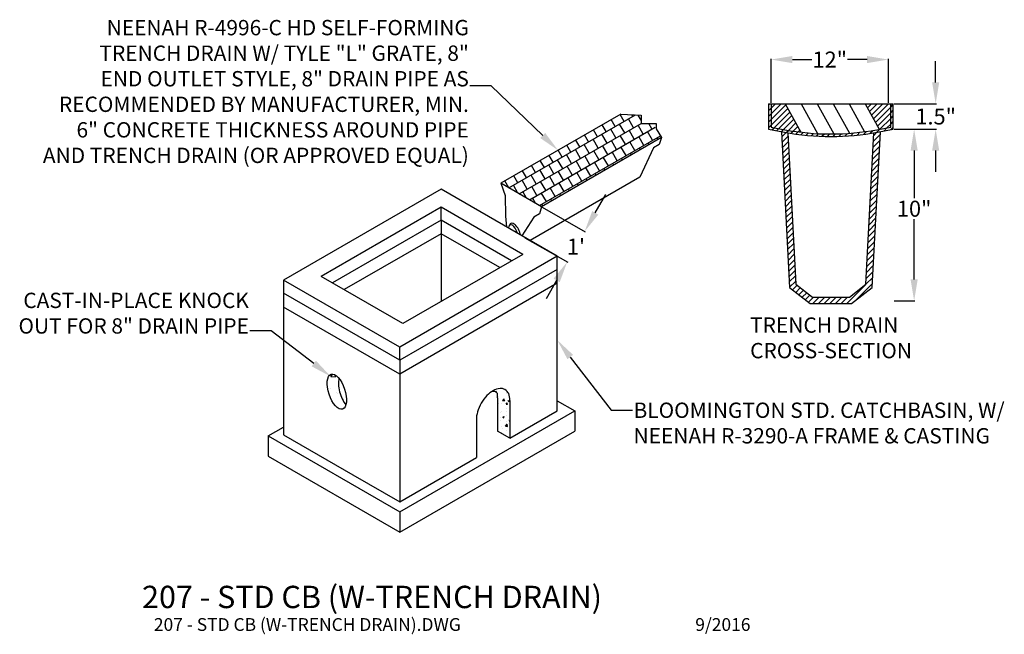
# Model space of a CAD drawing. Units: inches. Extents: x -0.95 to 6.72, y -0.17 to 4.62.
import ezdxf
from ezdxf.enums import TextEntityAlignment as Align

# ---------------------------------------------------------------- set-up
doc = ezdxf.new("R2010")
doc.units = ezdxf.units.IN
doc.header["$MEASUREMENT"] = 0
doc.layers.get('0').update_dxf_attribs({"linetype": 'CONTINUOUS'})
doc.styles.add('Dim', font='simplex.shx')
doc.styles.add('L120', font='simplex', dxfattribs={"height": 0.12})
doc.styles.add('L175', font='simplex.shx', dxfattribs={"height": 0.175})
pattern_1 = [(45, (-38.691082, -25.70897), (-0.022008699, 0.022008699), [])]

# ---------------------------------------------------------------- blocks, each defined once
blk = doc.blocks.new('*X0')
at = {"color": 0}
for p, q in [((36.995, 14.296), (36.995, 14.296)), ((36.834, 14.209), (36.866, 14.221)), ((36.858, 14.197), (36.866, 14.221)), ((36.918, 14.08), (36.918, 14.08)), ((37.034, 13.965), (37.083, 14.016)), ((37.09, 13.956), (37.083, 14.016)), ((37.144, 14.159), (37.144, 14.159)), ((37.176, 14.168), (37.176, 14.168)), ((37.195, 13.953), (37.239, 13.97)), ((37.226, 13.932), (37.239, 13.97)), ((36.926, 13.895), (36.926, 13.895)), ((37.019, 13.877), (37.019, 13.877)), ((37.034, 13.965), (37.09, 13.957)), ((37.128, 13.964), (37.128, 13.964)), ((37.137, 13.865), (37.167, 13.901)), ((37.137, 13.865), (37.175, 13.861)), ((37.148, 13.885), (37.148, 13.885)), ((37.161, 13.752), (37.161, 13.752)), ((37.175, 13.861), (37.167, 13.901)), ((37.168, 13.96), (37.168, 13.96)), ((37.195, 13.953), (37.226, 13.932)), ((36.984, 13.639), (36.984, 13.639)), ((36.993, 13.505), (36.993, 13.505)), ((37.004, 13.647), (37.004, 13.647)), ((37.043, 13.5), (37.087, 13.516)), ((37.043, 13.5), (37.074, 13.479)), ((37.074, 13.479), (37.087, 13.516)), ((37.14, 13.659), (37.14, 13.659)), ((37.153, 13.544), (37.153, 13.544)), ((37.212, 13.444), (37.212, 13.444)), ((36.976, 13.413), (36.976, 13.413)), ((37.014, 13.243), (37.014, 13.243)), ((37.048, 13.197), (37.048, 13.197)), ((37.117, 13.253), (37.166, 13.304)), ((37.117, 13.253), (37.173, 13.244)), ((37.143, 13.367), (37.143, 13.367)), ((37.146, 13.336), (37.146, 13.336)), ((37.173, 13.244), (37.166, 13.304)), ((37.216, 13.313), (37.216, 13.313)), ((37.224, 13.395), (37.238, 13.411)), ((37.224, 13.395), (37.238, 13.393)), ((37.017, 13.086), (37.017, 13.086)), ((37.138, 13.128), (37.138, 13.128))]:
    blk.add_line(p, q, dxfattribs=at)

msp = doc.modelspace()

# ---------------------------------------------------------------- hatches: boundary and pattern name
h = msp.add_hatch()
h.set_pattern_fill('ANSI31', color=6, scale=0.249, style=0)
h.set_pattern_definition(pattern_1)
h.paths.add_polyline_path([(5.7334, 3.7453), (5.8566, 3.7681), (5.8566, 3.9673), (5.8367, 3.9673), (5.8367, 3.7846), (5.7298, 3.7648, -0.091816), (5.0116, 3.7648), (4.9047, 3.7846), (4.9047, 3.9673), (4.8847, 3.9673), (4.8847, 3.7681), (5.008, 3.7453, 0.091816)])
h = msp.add_hatch()
h.set_pattern_fill('ANSI31', color=6, scale=0.249, style=0)
h.set_pattern_definition(pattern_1)
h.paths.add_polyline_path([(5.6373, 3.9673), (5.7467, 3.768), (5.8367, 3.7846), (5.8367, 3.9673)])
h.paths.add_polyline_path([(5.0148, 3.9673), (4.9047, 3.9673), (4.9047, 3.7846), (5.0116, 3.7648, 0.016001), (5.1363, 3.7458)])
h = msp.add_hatch()
h.set_pattern_fill('AR-B88', color=6, scale=0.00996, angle=30, style=0)
h.set_pattern_definition([(30, (-44.99487, -27.26299), (-0.03984, 0.0690049), []), (120, (-44.994867, -27.26299), (-0.074342452, 0.049084904), [0.07968, -0.07968])])
h.paths.add_polyline_path([(4.0512, 3.7032), (3.9843, 3.8136), (3.8915, 3.8136), (3.8915, 3.8774), (3.7332, 3.8867), (2.799, 3.3474), (3.1169, 3.1638)])
h = msp.add_hatch()
h.set_pattern_fill('ANSI31', color=6, scale=0.249, style=0)
h.set_pattern_definition(pattern_1)
h.paths.add_polyline_path([(5.049, 2.534), (5.2099, 2.4096), (5.5315, 2.4096), (5.6924, 2.534), (5.7561, 3.7494), (5.7334, 3.7453, -0.003532), (5.7057, 3.7403), (5.6438, 2.5594), (5.5145, 2.4594), (5.2269, 2.4594), (5.0976, 2.5594), (5.0357, 3.7403, -0.003532), (5.008, 3.7453), (4.9853, 3.7494)])
h = msp.add_hatch()
h.set_pattern_fill('AR-CONC', color=6, scale=0.06225, style=0)
h.set_pattern_definition([(50, (-44.99487, -27.263), (0.4464945, -0.0390632), [0.0466875, -0.5135625]), (355, (-44.99487, -27.263), (-0.0863727, 0.4682396), [0.03735, -0.41085]), (100.4514, (-44.95766, -27.26624), (0.360122, 0.429176), [0.0396783, -0.436461]), (46.1842, (-44.99487, -27.1385), (0.6643576, -0.1030356), [0.070031, -0.770344]), (96.6356, (-44.9395, -27.1471), (0.5818275, 0.606388), [0.059517, -0.654691]), (351.1842, (-44.9949, -27.1385), (0.581827, 0.606389), [0.056025, -0.616275]), (21, (-44.9326, -27.1696), (0.3715746, -0.2506303), [0.0466875, -0.5135625]), (326, (-44.9326, -27.1696), (0.1514638, 0.451406), [0.03735, -0.41085]), (71.4514, (-44.90165, -27.1905), (0.5230386, 0.2007752), [0.0396783, -0.436461]), (37.5, (-44.99487, -27.26299), (0.0075695, 0.20722642), [0, -0.40587, 0, -0.417075, 0, -0.4124063]), (7.5, (-44.99487, -27.26299), (0.1637608, 0.2455213), [0, -0.237795, 0, -0.3965325, 0, -0.1571812]), (327.5, (-45.13368, -27.26299), (0.33230447, -0.0140404), [0, -0.155625, 0, -0.48555, 0, -0.6442875]), (317.5, (-45.19593, -27.263), (0.3630334, 0.0623154), [0, -0.2023125, 0, -0.322455, 0, -0.4575375])])
edge = h.paths.add_edge_path()
edge.add_ellipse((1.6084, 1.7225), major_axis=(-0.0452, 0.1357), ratio=0.445099, start_angle=32.8295, end_angle=130.29991, ccw=False)
edge.add_ellipse((1.5208, 1.7225), major_axis=(-0.0452, 0.1357), ratio=0.445099, start_angle=310.29991, end_angle=572.8295)

# ---------------------------------------------------------------- linework, layer by layer
at = {"color": 1}
for p, q in [((4.9047, 3.9731), (4.9047, 4.3174)), ((5.0707, 4.3116), (5.2231, 4.3116)), ((5.653, 4.3116), (5.5006, 4.3116)), ((5.819, 3.9731), (5.819, 4.3174)), ((6.1871, 4.1333), (6.1871, 4.2993)), ((5.8625, 3.9673), (6.1929, 3.9673)), ((5.8625, 3.7681), (6.0252, 3.7681)), ((5.8625, 3.7681), (6.1929, 3.7681)), ((6.0194, 3.6021), (6.0194, 3.2314)), ((6.1871, 3.6021), (6.1871, 3.4361)), ((3.5345, 3.1164), (3.6169, 3.2605)), ((3.122, 3.1609), (3.4572, 2.9693)), ((6.0194, 2.5971), (6.0194, 3.0665)), ((2.9858, 2.9227), (3.321, 2.7311)), ((3.2336, 2.5899), (3.1512, 2.4458)), ((5.8625, 2.4311), (6.0252, 2.4311))]:
    msp.add_line(p, q, dxfattribs=at)
at = {"color": 2}
for p, q in [((4.8847, 3.9673), (5.8566, 3.9673)), ((5.0148, 3.9673), (5.1363, 3.7458)), ((5.1393, 3.9673), (5.267, 3.7346)), ((5.2638, 3.9673), (5.3929, 3.732)), ((5.3883, 3.9673), (5.5146, 3.7371)), ((5.5128, 3.9673), (5.6324, 3.7493)), ((5.6373, 3.9673), (5.7467, 3.768)), ((3.7332, 3.8867), (2.799, 3.3474)), ((4.0512, 3.7032), (3.1169, 3.1638)), ((4.0512, 3.7032), (4.033, 3.6483)), ((3.9889, 3.6231), (3.883, 3.3948)), ((4.033, 3.6483), (3.9889, 3.6231)), ((3.883, 3.3948), (3.0264, 2.9002)), ((2.3332, 3.3005), (1.1051, 2.5914)), ((3.2386, 2.7777), (2.3332, 3.3005)), ((3.1169, 3.1638), (2.799, 3.3474)), ((2.799, 3.3474), (2.8323, 3.2522)), ((2.8323, 3.2522), (2.8339, 3.09)), ((2.3332, 3.1602), (1.399, 2.6208)), ((2.9691, 2.7931), (2.3332, 3.1602)), ((2.3332, 3.0584), (2.3332, 3.1602)), ((3.1169, 3.1638), (3.0988, 3.1089)), ((2.8339, 3.09), (2.8438, 3.0057)), ((3.0547, 3.0837), (2.9613, 2.9378)), ((3.0988, 3.1089), (3.0547, 3.0837)), ((2.3332, 3.0584), (1.4871, 2.5699)), ((2.3332, 3.0584), (2.3332, 2.426)), ((2.8809, 2.7422), (2.3332, 3.0584)), ((2.3332, 2.9542), (1.5774, 2.5178)), ((2.7907, 2.6901), (2.3332, 2.9542)), ((3.2386, 2.7777), (2.0105, 2.0687)), ((2.9691, 2.7931), (2.0348, 2.2537)), ((3.2386, 2.676), (3.2386, 2.7777)), ((2.0348, 2.2537), (1.399, 2.6208)), ((3.2386, 2.676), (2.0105, 1.9669)), ((3.2386, 1.573), (3.2386, 2.676)), ((2.0105, 2.0687), (1.1051, 2.5914)), ((1.1051, 2.5914), (1.1051, 1.3866)), ((3.2386, 2.5677), (2.0105, 1.8587)), ((2.0105, 1.9669), (1.1051, 2.4896)), ((2.0105, 1.8587), (1.1051, 2.3814)), ((2.0105, 1.9669), (2.0105, 2.0687)), ((2.0105, 1.9669), (2.0105, 0.8639)), ((2.7717, 1.6734), (2.7717, 1.7095)), ((2.7717, 1.6734), (2.7717, 1.4145, 0.2101)), ((2.8688, 1.6539), (2.8679, 1.3589, 0.2101)), ((3.2386, 1.6518), (3.3751, 1.573)), ((2.0105, 0.7851), (3.3751, 1.573)), ((2.8679, 1.3589), (3.2386, 1.573)), ((3.3751, 1.573), (3.3751, 1.4154)), ((2.609, 1.5048), (2.609, 1.2095)), ((0.9847, 1.3774), (1.1051, 1.4469)), ((1.1051, 1.3866), (1.6444, 1.0753)), ((2.0105, 0.6276), (3.3751, 1.4154)), ((2.8679, 1.3589, 0.2101), (2.7717, 1.4145, 0.2101)), ((0.9847, 1.3774), (2.0105, 0.7851)), ((0.9847, 1.3774), (0.9847, 1.2198)), ((0.9847, 1.2198), (2.0105, 0.6276)), ((2.0105, 0.8639), (2.609, 1.2095)), ((1.6444, 1.0753), (2.0105, 0.8639)), ((2.0105, 0.7851), (2.0105, 0.6276))]:
    msp.add_line(p, q, dxfattribs=at)
for points in [[(3.125, 3.7198), (2.7238, 4.1069), (2.5578, 4.1069)], [(3.7332, 3.8867), (3.8915, 3.8774), (3.8915, 3.8136), (4.01, 3.8136), (4.01, 3.7711), (4.0512, 3.7032)], [(4.9853, 3.7494), (5.049, 2.534), (5.2099, 2.4096), (5.5315, 2.4096), (5.6924, 2.534), (5.7561, 3.7494)], [(5.0357, 3.7401), (5.0976, 2.5594), (5.2269, 2.4594), (5.5145, 2.4594), (5.6438, 2.5594), (5.7057, 3.7401)], [(1.3412, 1.9422), (1.0098, 2.1977), (0.8438, 2.1977)], [(3.3397, 1.9928), (3.6585, 1.5777), (3.8245, 1.5777)]]:
    msp.add_lwpolyline(points, dxfattribs=at)
for points in [[(4.8847, 3.9673), (4.8847, 3.7681), (5.008, 3.7453, 0.091816), (5.7334, 3.7453), (5.8566, 3.7681), (5.8566, 3.9673)], [(4.9047, 3.9673), (4.9047, 3.7846), (5.0116, 3.7648, 0.091816), (5.7298, 3.7648), (5.8367, 3.7846), (5.8367, 3.9673)]]:
    msp.add_lwpolyline(points, format="xyb", dxfattribs=at)
at = {"color": 2, "elevation": 0.2101, "flags": 128}
msp.add_lwpolyline([(2.6463, 1.6327, 0.058752), (2.6169, 1.5643, 0.072341), (2.6082, 1.5043, 0.027764), (2.609, 1.4894, 0.156851)], format="xyb", dxfattribs=at)
at = {"color": 2}
for centre, radius, start, end in [((2.9218, 1.4737, 0.2101), 0.318, 136.55052, 149.97591), ((2.9218, 1.4737), 0.318, 136.55052, 149.97591), ((2.8437, 1.5476, 0.2101), 0.2105, 120, 136.55052), ((2.8437, 1.5476), 0.2105, 120, 136.55052), ((2.7406, 1.6855), 0.0392, 37.57871, 113.41885), ((2.8057, 1.6135, 0.2101), 0.1344, 95.65713, 120), ((2.8057, 1.6135), 0.1344, 95.65713, 120), ((2.7987, 1.6839, 0.2101), 0.0637, 60, 95.65713), ((2.7987, 1.6839), 0.0637, 60, 95.65713), ((2.7662, 1.6469), 0.1124, 32.89069, 55.06744), ((2.6405, 1.6471), 0.2284, 1.92195, 15.46382)]:
    msp.add_arc(centre, radius, start, end, dxfattribs=at)
for centre, major_axis, ratio, start_param, end_param in [((2.8957, 2.9551), (-0.0226, 0.0678), 0.445099, 4.589807, 7.046389), ((2.9095, 2.9623), (-0.0318, 0.0719), 0.458275, 4.237255, 6.804805), ((1.6084, 1.7225), (-0.0452, 0.1357), 0.445099, 0.572983, 2.274162)]:
    msp.add_ellipse(centre, major_axis=major_axis, ratio=ratio, start_param=start_param, end_param=end_param, dxfattribs=at)
msp.add_ellipse((1.5208, 1.7225), major_axis=(-0.0452, 0.1357), ratio=0.445099, dxfattribs=at)
at = {"color": 1}
for points in [[(5.0707, 4.3393), (5.0707, 4.284), (4.9047, 4.3116)], [(5.653, 4.3393), (5.653, 4.284), (5.819, 4.3116)], [(6.1594, 4.1333), (6.2147, 4.1333), (6.1871, 3.9673)], [(5.9918, 3.6021), (6.0471, 3.6021), (6.0194, 3.7681)], [(6.1594, 3.6021), (6.2147, 3.6021), (6.1871, 3.7681)], [(3.5105, 3.1301), (3.5585, 3.1026), (3.4521, 2.9722)], [(3.2096, 2.6036), (3.2576, 2.5762), (3.316, 2.734)], [(5.9918, 2.5971), (6.0471, 2.5971), (6.0194, 2.4311)]]:
    msp.add_solid(points, dxfattribs=at)
at = {"color": 2}
for points in [[(3.1442, 3.7397), (3.2445, 3.6045), (3.1058, 3.6999)], [(3.3178, 1.976), (3.2386, 2.1245), (3.3617, 2.0097)], [(1.3581, 1.9641), (1.4726, 1.8408), (1.3243, 1.9203)]]:
    msp.add_solid(points, dxfattribs=at)

# ---------------------------------------------------------------- block references
at = {"color": 6, "xscale": 0.2801249999999982, "yscale": 0.2801249999999982, "zscale": 0.2801249999999982}
msp.add_blockref('*X0', (-7.5633, -2.2583), dxfattribs=at)

# ---------------------------------------------------------------- texts
at = {"color": 3, "style": 'L175'}
msp.add_text('%%U207 - STD CB (W-TRENCH DRAIN)', height=0.1743, dxfattribs=at).set_placement((0.0032, 0.035))
at = {"color": 6, "style": 'L120'}
msp.add_text('207 - STD CB (W-TRENCH DRAIN).DWG', height=0.0996, dxfattribs=at).set_placement((0.0951, -0.1425))
msp.add_text('9/2016', height=0.0996, dxfattribs=at).set_placement((4.7441, -0.1425), align=Align.RIGHT)
at = {"color": 2, "style": 'Dim'}
for s, insert, char_height, attachment_point in [('NEENAH R-4996-C HD SELF-FORMING\\PTRENCH DRAIN W/ TYLE "L" GRATE, 8"\\PEND OUTLET STYLE, 8" DRAIN PIPE AS\\PRECOMMENDED BY MANUFACTURER, MIN.\\P6" CONCRETE THICKNESS AROUND PIPE\\PAND TRENCH DRAIN (OR APPROVED EQUAL)', (2.5495, 4.0471), 0.11952, 6), ('\\A1;12"', (5.3618, 4.3116), 0.1245, 5), ('\\A1;1.5"', (6.1871, 3.8677), 0.1245, 5), ('\\A1;10"', (6.0194, 3.1489), 0.1245, 5), ("\\A1;1'", (3.3841, 2.8531), 0.1245, 5), ('CAST-IN-PLACE KNOCK\\POUT FOR 8" DRAIN PIPE', (0.8355, 2.1379), 0.11952, 9), ('TRENCH DRAIN\\PCROSS-SECTION', (4.7413, 2.3015), 0.11952, 1), ('BLOOMINGTON STD. CATCHBASIN, W/\\PNEENAH R-3290-A FRAME & CASTING', (3.8328, 1.6375), 0.11952, 1)]:
    msp.add_mtext(s, dxfattribs=dict(at, insert=insert, char_height=char_height, attachment_point=attachment_point))

doc.saveas('drawing.dxf')
